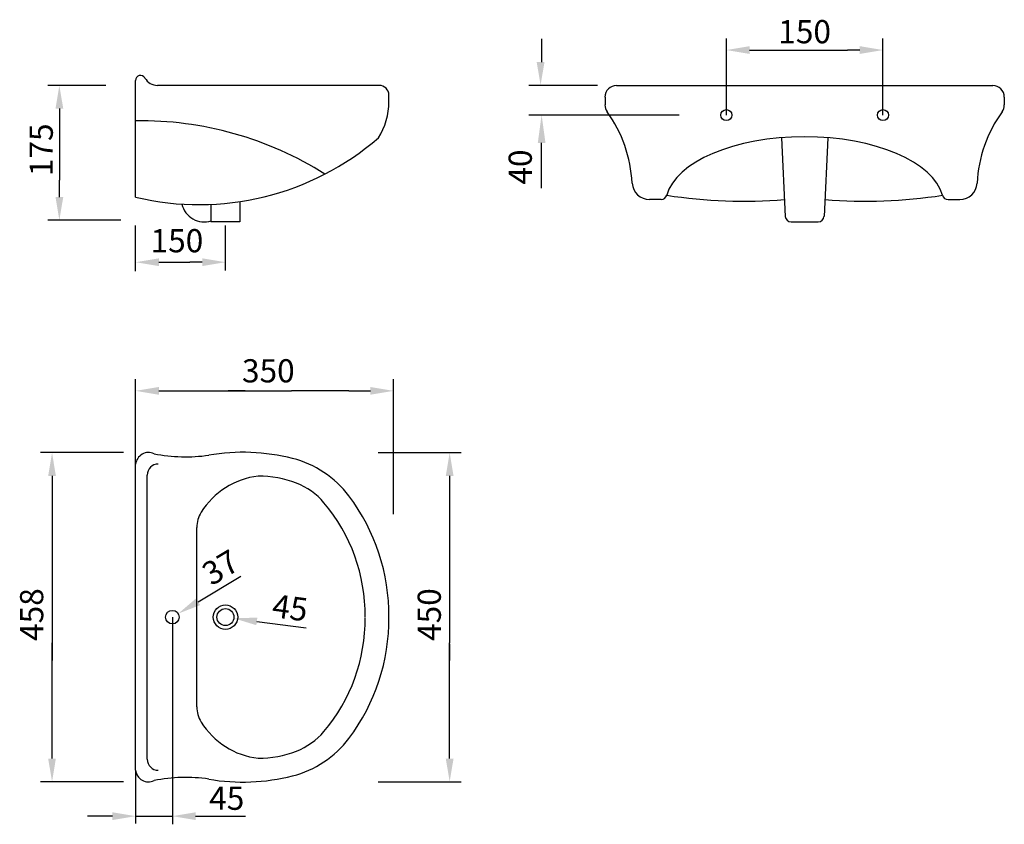
# Model space of a CAD drawing. Extents: x -459 to 887, y -324 to 777.
import ezdxf

# ---------------------------------------------------------------- set-up
doc = ezdxf.new("R2010")
doc.units = 0
doc.header["$LTSCALE"] = 5
doc.header["$MEASUREMENT"] = 0
doc.header["$PDMODE"] = 34
doc.header["$PDSIZE"] = 6
doc.layers.get('0').update_dxf_attribs({"color": 2, "linetype": 'CONTINUOUS'})
doc.layers.get('DEFPOINTS').update_dxf_attribs({"linetype": 'CONTINUOUS'})
for name, color, linetype in [('LAYER3', 1, 'CONTINUOUS'), ('PIANTA', 198, 'CONTINUOUS'), ('QUOTE', 5, 'CONTINUOUS')]:
    doc.layers.add(name, color=color, linetype=linetype)

msp = doc.modelspace()

# ---------------------------------------------------------------- linework, layer by layer
at = {"color": 7, "linetype": 'ByBlock'}
for p, q in [((254.7, 750.3), (254.7, 718.6)), ((507.3, 646.1), (507.3, 750.9)), ((721.4, 646.1), (721.4, 750.9)), ((539, 735.1), (559.1, 735.1)), ((689.7, 735.1), (672.8, 735.1)), ((-341.3, 686.7), (-420.5, 686.7)), ((331.3, 686.7), (237.4, 686.7)), ((-404.6, 655), (-404.6, 639.9)), ((442.7, 646.1), (237.4, 646.1)), ((254.7, 546.4), (254.7, 608)), ((-404.6, 534.1), (-404.6, 557.2)), ((-300.3, 432.9), (-300.3, 495.3)), ((-177.5, 433.7), (-177.5, 495.3)), ((-268.6, 445), (-248.6, 445)), ((-209.3, 445), (-226.2, 445))]:
    msp.add_line(p, q, dxfattribs=at)
at = {"color": 0, "linetype": 'ByBlock'}
for p, q in [((-300.3, 169), (-300.3, 285)), ((52.3, 100.5), (52.3, 285)), ((-268.6, 269.1), (-150.6, 269.1)), ((-150.6, 269.1), (-173.8, 269.1)), ((-9, 269.1), (-87.2, 269.1)), ((-316.9, 184.6), (-430.5, 184.6)), ((31.3, 184.6), (144.8, 184.6)), ((-414.6, 152.9), (-414.6, -77)), ((129, 152.9), (129, -75.4)), ((-414.6, -233.7), (-414.6, -75.4)), ((-414.6, -77), (-414.6, -99.6)), ((129, -233.7), (129, -75.4)), ((129, -77), (129, -99.6)), ((-317, -265.4), (-430.5, -265.4)), ((31.3, -265.4), (144.8, -265.4))]:
    msp.add_line(p, q, dxfattribs=at)
at = {"color": 7}
msp.add_line((-9, 269.1), (20.6, 269.1), dxfattribs=at)
at = {"color": 7, "linetype": 'ByBlock'}
for points in [[(539, 740.4), (539, 729.8), (507.3, 735.1)], [(689.7, 740.4), (689.7, 729.8), (721.4, 735.1)], [(248, 718.6), (258.6, 718.6), (253.3, 686.9)], [(-399.3, 655), (-409.9, 655), (-404.6, 686.7)], [(249.5, 608), (260, 608), (254.7, 646.7)], [(-399.3, 534.1), (-409.9, 534.1), (-404.6, 502.4)], [(-268.6, 450.3), (-268.6, 439.7), (-300.3, 445)], [(-209.3, 450.3), (-209.3, 439.7), (-177.5, 445)]]:
    msp.add_solid(points, dxfattribs=at)
at = {"color": 0, "linetype": 'ByBlock'}
for points in [[(-268.6, 263.8), (-268.6, 274.4), (-300.3, 269.1)], [(20.6, 263.8), (20.6, 274.4), (52.3, 269.1)], [(-419.9, 152.9), (-409.4, 152.9), (-414.6, 184.6)], [(134.3, 152.9), (123.7, 152.9), (129, 184.6)], [(-217.7, -14.7), (-212.2, -23.8), (-242.1, -35.5)], [(-133.9, -40.9), (-135.3, -51.3), (-166, -41.9)], [(-419.9, -233.7), (-409.4, -233.7), (-414.6, -265.4)], [(134.3, -233.7), (123.7, -233.7), (129, -265.4)], [(-332.1, -307.1), (-332.1, -317.7), (-300.3, -312.4)], [(-218.4, -307.1), (-218.4, -317.7), (-250.1, -312.4)]]:
    msp.add_solid(points, dxfattribs=at)
at = {"layer": 'DEFPOINTS', "color": 0, "linetype": 'ByBlock'}
msp.add_point((-231.7, -265.7), dxfattribs=at)
at = {"layer": 'LAYER3', "color": 7}
for p, q in [((-300.3, -249.6), (-300.3, 169)), ((-284.5, -234.5), (-284.5, 153.9)), ((-216.6, -162.7), (-216.6, 82.1))]:
    msp.add_line(p, q, dxfattribs=at)
for centre, radius in [((-177.5, -40.3), 16.7), ((-250.1, -40.3), 9.31), ((-177.5, -40.3), 11.6)]:
    msp.add_circle(centre, radius, dxfattribs=at)
for centre, radius, start, end in [((-282.7, 167.1), 17.7, 64.6198, 174.0297), ((-231.9, 400.6), 221.7, 258.7609, 278.1908), ((-153.7, -90), 275.1, 75.7187, 99.7692), ((-120.3, 41.1), 139.9, 37.0642, 75.7187), ((-120.7, 47.5), 105.7, 96.6489, 148.3198), ((-132.9, 6.9), 145.7, 68.8349, 90), ((-113.9, 56), 93, 40.2586, 68.8349), ((-224.3, -37.5), 270.2, 359.4002, 37.0642), ((-224.3, -37.5), 237.7, 359.4002, 40.2586), ((-176.7, 82.1), 40, 148.3198, 180), ((-224.3, -43.2), 270.2, 322.9358, 0.5998), ((-224.3, -43.2), 237.7, 319.7414, 0.5998), ((-176.7, -162.7), 40, 180, 211.6802), ((-120.7, -128.2), 105.7, 211.6802, 263.3511), ((-113.9, -136.6), 93, 291.1651, 319.7414), ((-120.3, -121.7), 139.9, 284.2813, 322.9358), ((-132.9, -87.5), 145.7, 270, 291.1651), ((-282.7, -247.8), 17.7, 185.9703, 295.3802), ((-231.9, -481.2), 221.7, 81.8092, 101.2391), ((-153.7, 9.3), 275.1, 260.2308, 284.2813)]:
    msp.add_arc(centre, radius, start, end, dxfattribs=at)
at = {"layer": 'PIANTA'}
for p, q in [((559.1, 735.1), (672.8, 735.1)), ((-300.3, 686.7), (-300.3, 693.6)), ((-300.3, 533.9), (-300.3, 686.7)), ((32.7, 686.7), (-270.3, 686.7)), ((45.9, 664.5), (45.9, 673.5)), ((-404.6, 639.9), (-404.6, 557.2)), ((-157.8, 527.8), (-157.8, 500.2)), ((-197.4, 524), (-197.4, 500.2)), ((-157.8, 500.2), (-197.4, 500.2)), ((-248.6, 445), (-226.2, 445)), ((-150.6, 269.1), (-87.2, 269.1)), ((-214.9, -19.2), (-156.6, 15.8)), ((-250.1, -40.3), (-250.1, -323.5)), ((-134.6, -46.1), (-67.1, -55)), ((-300.3, -249.6), (-300.3, -322.3)), ((-332.1, -312.4), (-366.1, -312.4)), ((-300.3, -312.4), (-250.1, -312.4)), ((-218.4, -312.4), (-150.3, -312.4))]:
    msp.add_line(p, q, dxfattribs=at)
at = {"layer": 'PIANTA', "color": 7}
for p, q in [((357.2, 686.7), (871.4, 686.7)), ((341.4, 670.8), (341.4, 660)), ((887.3, 670.8), (887.3, 660)), ((582.8, 615.2), (587.9, 507.7)), ((645.9, 615.2), (640.8, 507.7)), ((418.1, 530.7), (402.3, 530.7)), ((810.5, 530.7), (826.4, 530.7)), ((-320.4, 502.4), (-420.5, 502.4)), ((595.8, 500.2), (632.8, 500.2))]:
    msp.add_line(p, q, dxfattribs=at)
at = {"layer": 'PIANTA'}
for centre in [(507.3, 646.1), (721.4, 646.1)]:
    msp.add_circle(centre, 7.5, dxfattribs=at)
for centre, radius, start, end in [((-293.6, 693.6), 6.77, 29.1352, 180), ((-270.3, 706.5), 19.8, 209.1352, 270), ((32.7, 673.5), 13.2, 0, 90), ((-44.2, 663.8), 90.1, 327.2376, 0.4628), ((-293.8, 166.3), 472.1, 57.7183, 90.7892), ((-213.4, 897.9), 374.2, 256.5733, 310.9006), ((-206.5, 531.2), 31.2, 192.5682, 287.7105)]:
    msp.add_arc(centre, radius, start, end, dxfattribs=at)
at = {"layer": 'PIANTA', "color": 7}
for centre, radius, start, end in [((357.2, 670.8), 15.9, 90, 180), ((871.4, 670.8), 15.9, 0, 90), ((357.2, 660), 15.9, 180, 215.7903), ((871.4, 660), 15.9, 324.2097, 0), ((196.8, 544.3), 181.9, 2.8201, 35.7903), ((1031.8, 544.3), 181.9, 144.2097, 177.1799), ((402.3, 554.4), 23.8, 182.8201, 270), ((826.4, 554.4), 23.8, 270, 357.1799), ((418.1, 538.6), 7.93, 270, 345.0051), ((531.4, 1220.7), 692.3, 261.2263, 274.5924), ((697.3, 1220.7), 692.3, 265.4076, 278.7737), ((810.5, 538.6), 7.93, 194.9949, 270), ((595.8, 508.1), 7.93, 183.0708, 270), ((632.8, 508.1), 7.93, 270, 356.9292)]:
    msp.add_arc(centre, radius, start, end, dxfattribs=at)
msp.add_ellipse((614.3, 524.8), major_axis=(-190.1, 0), ratio=0.482334, start_param=-3.013109, end_param=-0.128483, dxfattribs=at)
at = {"layer": 'QUOTE', "color": 7}
for centre, start, end in [((-269.4, 153.9), 90, 180), ((-269.4, -234.5), 180, 270)]:
    msp.add_arc(centre, 15.1, start, end, dxfattribs=at)

# ---------------------------------------------------------------- texts
at = {"color": 7, "linetype": 'ByBlock', "char_height": 31.72, "attachment_point": 5}
for insert in [(614.3, 756.1), (-243.9, 470.3)]:
    msp.add_mtext('150', dxfattribs=dict(at, insert=insert))
at = {"color": 7, "linetype": 'ByBlock', "char_height": 31.72, "attachment_point": 5, "rotation": 90}
for s, insert in [('175', (-425.3, 598.7)), ('40', (229.6, 575.1))]:
    msp.add_mtext(s, dxfattribs=dict(at, insert=insert))
at = {"color": 0, "linetype": 'ByBlock', "char_height": 31.72, "attachment_point": 5}
for s, insert in [('350', (-118.9, 292.4)), ('45', (-175.8, -292))]:
    msp.add_mtext(s, dxfattribs=dict(at, insert=insert))
for s, insert, rotation in [('37', (-182.2, 24.2), 30.9528), ('458', (-438.4, -36.8), 90), ('45', (-89.7, -31.5), 352.4813), ('450', (105.2, -36.8), 90)]:
    msp.add_mtext(s, dxfattribs=dict(at, insert=insert, rotation=rotation))

doc.saveas('drawing.dxf')
